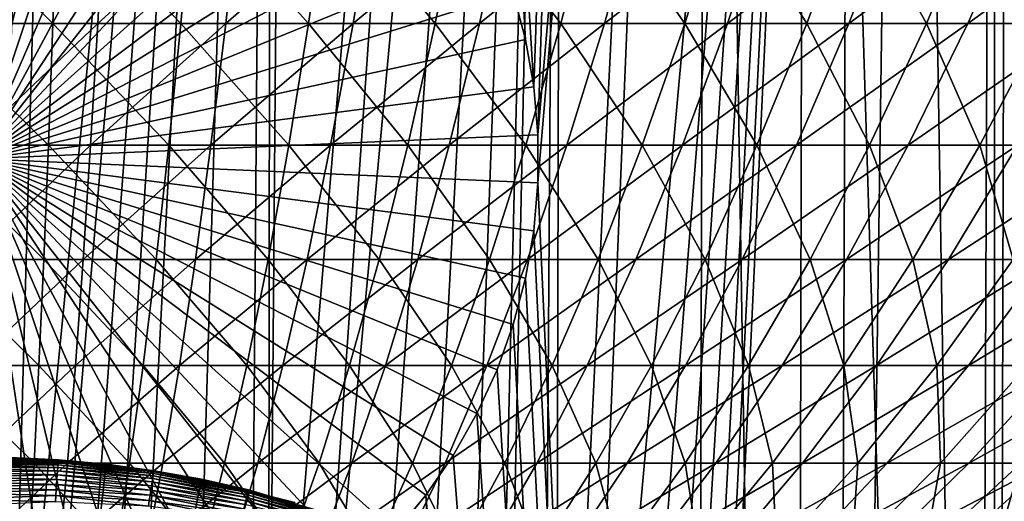
# Model space of a CAD drawing. Extents: x -30 to 139, y -198 to 0.
# Drawn here: x 100 to 105, y -41 to -39 of the extents above; entities that cross this region are included whole.
import ezdxf

# ---------------------------------------------------------------- set-up
doc = ezdxf.new("R2010")
doc.units = 0
doc.header["$MEASUREMENT"] = 0
for name, color, linetype in [('L1', 7, 'Continuous'), ('L2', 7, 'Continuous'), ('L3', 7, 'Continuous')]:
    doc.layers.add(name, color=color, linetype=linetype)

msp = doc.modelspace()

# ---------------------------------------------------------------- linework, layer by layer
at = {"layer": 'L1', "color": 7}
for points in [[(100.1675, -41.0079, 30.1), (100.4255, -41.01681, 30.05871), (99.90953, -41.00239, 30.05871)], [(100.4255, -41.01681, 30.05871), (99.90961, -41.0075, 30.0177), (99.90953, -41.00239, 30.05871)], [(100.4255, -41.01681, 30.05871), (100.4251, -41.02191, 30.0177), (99.90961, -41.0075, 30.0177)], [(100.4251, -41.02191, 30.0177), (99.90974, -41.01598, 29.97726), (99.90961, -41.0075, 30.0177)], [(100.4251, -41.02191, 30.0177), (100.4245, -41.03037, 29.97726), (99.90974, -41.01598, 29.97726)], [(100.4245, -41.03037, 29.97726), (99.90992, -41.02777, 29.93765), (99.90974, -41.01598, 29.97726)], [(100, -47, 88.6), (100.6827, -41.03896, 88.6), (100.1677, -41.00234, 88.6)], [(100.4256, -41.01511, 30.1), (100.1675, -41.0079, 30.1), (100.1677, -41.00234, 88.6)], [(100.1675, -41.0079, 30.1), (100.4256, -41.01511, 30.1), (100.4255, -41.01681, 30.05871)], [(100.6827, -41.03896, 88.6), (100.4256, -41.01511, 30.1), (100.1677, -41.00234, 88.6)], [(100.9374, -41.08059, 30.0177), (100.4245, -41.03037, 29.97726), (100.4251, -41.02191, 30.0177)], [(100.9382, -41.07554, 30.05871), (100.4251, -41.02191, 30.0177), (100.4255, -41.01681, 30.05871)], [(100.9382, -41.07554, 30.05871), (100.9374, -41.08059, 30.0177), (100.4251, -41.02191, 30.0177)], [(100.4255, -41.01681, 30.05871), (100.4256, -41.01511, 30.1), (100.682, -41.04448, 30.1)], [(100.4255, -41.01681, 30.05871), (100.682, -41.04448, 30.1), (100.9382, -41.07554, 30.05871)], [(100.6827, -41.03896, 88.6), (100.682, -41.04448, 30.1), (100.4256, -41.01511, 30.1)], [(100.4245, -41.03037, 29.97726), (100.4236, -41.04213, 29.93765), (99.90992, -41.02777, 29.93765)], [(100.4236, -41.04213, 29.93765), (99.91014, -41.04279, 29.89915), (99.90992, -41.02777, 29.93765)], [(100.4236, -41.04213, 29.93765), (100.4226, -41.05712, 29.89915), (99.91014, -41.04279, 29.89915)], [(100.4226, -41.05712, 29.89915), (99.91042, -41.06094, 29.86203), (99.91014, -41.04279, 29.89915)], [(100.4226, -41.05712, 29.89915), (100.4213, -41.07522, 29.86203), (99.91042, -41.06094, 29.86203)], [(100.4213, -41.07522, 29.86203), (99.91074, -41.08209, 29.82653), (99.91042, -41.06094, 29.86203)], [(100.4213, -41.07522, 29.86203), (100.4198, -41.09632, 29.82653), (99.91074, -41.08209, 29.82653)], [(100, -47, 88.6), (101.1926, -41.11971, 88.6), (100.6827, -41.03896, 88.6)], [(100.9291, -41.13337, 29.86203), (100.4198, -41.09632, 29.82653), (100.4213, -41.07522, 29.86203)], [(100.9319, -41.11544, 29.89915), (100.4213, -41.07522, 29.86203), (100.4226, -41.05712, 29.89915)], [(100.9319, -41.11544, 29.89915), (100.9291, -41.13337, 29.86203), (100.4213, -41.07522, 29.86203)], [(100.9342, -41.10061, 29.93765), (100.4226, -41.05712, 29.89915), (100.4236, -41.04213, 29.93765)], [(100.9342, -41.10061, 29.93765), (100.9319, -41.11544, 29.89915), (100.4226, -41.05712, 29.89915)], [(100.9361, -41.08896, 29.97726), (100.4236, -41.04213, 29.93765), (100.4245, -41.03037, 29.97726)], [(100.9361, -41.08896, 29.97726), (100.9342, -41.10061, 29.93765), (100.4236, -41.04213, 29.93765)], [(100.9374, -41.08059, 30.0177), (100.9361, -41.08896, 29.97726), (100.4245, -41.03037, 29.97726)], [(100.9385, -41.07385, 30.1), (100.682, -41.04448, 30.1), (100.6827, -41.03896, 88.6)], [(100.9382, -41.07554, 30.05871), (100.682, -41.04448, 30.1), (100.9385, -41.07385, 30.1)], [(101.1926, -41.11971, 88.6), (100.9385, -41.07385, 30.1), (100.6827, -41.03896, 88.6)], [(101.444, -41.17812, 30.05871), (100.9374, -41.08059, 30.0177), (100.9382, -41.07554, 30.05871)], [(100.9382, -41.07554, 30.05871), (100.9385, -41.07385, 30.1), (101.1915, -41.12516, 30.1)], [(101.1915, -41.12516, 30.1), (101.444, -41.17812, 30.05871), (100.9382, -41.07554, 30.05871)], [(101.1926, -41.11971, 88.6), (101.1915, -41.12516, 30.1), (100.9385, -41.07385, 30.1)], [(100.4198, -41.09632, 29.82653), (99.91109, -41.1061, 29.79289), (99.91074, -41.08209, 29.82653)], [(100.4198, -41.09632, 29.82653), (100.4181, -41.12028, 29.79289), (99.91109, -41.1061, 29.79289)], [(100.4181, -41.12028, 29.79289), (99.9115, -41.1328, 29.76136), (99.91109, -41.1061, 29.79289)], [(100.4181, -41.12028, 29.79289), (100.4162, -41.14692, 29.76136), (99.9115, -41.1328, 29.76136)], [(101.6937, -41.244, 88.6), (101.1926, -41.11971, 88.6), (100, -47, 88.6)], [(100.922, -41.17798, 29.79289), (100.4162, -41.14692, 29.76136), (100.4181, -41.12028, 29.79289)], [(100.9258, -41.15427, 29.82653), (100.4181, -41.12028, 29.79289), (100.4198, -41.09632, 29.82653)], [(100.9258, -41.15427, 29.82653), (100.922, -41.17798, 29.79289), (100.4181, -41.12028, 29.79289)], [(100.9291, -41.13337, 29.86203), (100.9258, -41.15427, 29.82653), (100.4198, -41.09632, 29.82653)], [(101.4343, -41.21734, 29.89915), (100.9291, -41.13337, 29.86203), (100.9319, -41.11544, 29.89915)], [(101.4379, -41.20276, 29.93765), (100.9319, -41.11544, 29.89915), (100.9342, -41.10061, 29.93765)], [(101.4379, -41.20276, 29.93765), (101.4343, -41.21734, 29.89915), (100.9319, -41.11544, 29.89915)], [(101.4408, -41.19131, 29.97726), (100.9342, -41.10061, 29.93765), (100.9361, -41.08896, 29.97726)], [(101.4408, -41.19131, 29.97726), (101.4379, -41.20276, 29.93765), (100.9342, -41.10061, 29.93765)], [(101.4428, -41.18308, 30.0177), (100.9361, -41.08896, 29.97726), (100.9374, -41.08059, 30.0177)], [(101.4428, -41.18308, 30.0177), (101.4408, -41.19131, 29.97726), (100.9361, -41.08896, 29.97726)], [(101.444, -41.17812, 30.05871), (101.4428, -41.18308, 30.0177), (100.9374, -41.08059, 30.0177)], [(101.4445, -41.17646, 30.1), (101.1915, -41.12516, 30.1), (101.1926, -41.11971, 88.6)], [(101.1915, -41.12516, 30.1), (101.4445, -41.17646, 30.1), (101.444, -41.17812, 30.05871)], [(101.6937, -41.244, 88.6), (101.6921, -41.24933, 30.1), (101.1926, -41.11971, 88.6)], [(101.1926, -41.11971, 88.6), (101.6921, -41.24933, 30.1), (101.4445, -41.17646, 30.1)], [(100.4162, -41.14692, 29.76136), (99.91194, -41.16203, 29.73214), (99.9115, -41.1328, 29.76136)], [(100.4162, -41.14692, 29.76136), (100.4141, -41.17607, 29.73214), (99.91194, -41.16203, 29.73214)], [(100.4141, -41.17607, 29.73214), (99.91241, -41.19356, 29.70543), (99.91194, -41.16203, 29.73214)], [(100.4141, -41.17607, 29.73214), (100.4119, -41.20752, 29.70543), (99.91241, -41.19356, 29.70543)], [(100.9132, -41.23322, 29.73214), (100.4119, -41.20752, 29.70543), (100.4141, -41.17607, 29.73214)], [(100.9178, -41.20436, 29.76136), (100.4141, -41.17607, 29.73214), (100.4162, -41.14692, 29.76136)], [(100.9178, -41.20436, 29.76136), (100.9132, -41.23322, 29.73214), (100.4141, -41.17607, 29.73214)], [(100.922, -41.17798, 29.79289), (100.9178, -41.20436, 29.76136), (100.4162, -41.14692, 29.76136)], [(101.4191, -41.27879, 29.79289), (100.9178, -41.20436, 29.76136), (100.922, -41.17798, 29.79289)], [(101.4249, -41.25549, 29.82653), (100.922, -41.17798, 29.79289), (100.9258, -41.15427, 29.82653)], [(101.4249, -41.25549, 29.82653), (101.4191, -41.27879, 29.79289), (100.922, -41.17798, 29.79289)], [(101.4299, -41.23496, 29.86203), (100.9258, -41.15427, 29.82653), (100.9291, -41.13337, 29.86203)], [(101.4299, -41.23496, 29.86203), (101.4249, -41.25549, 29.82653), (100.9258, -41.15427, 29.82653)], [(101.4343, -41.21734, 29.89915), (101.4299, -41.23496, 29.86203), (100.9291, -41.13337, 29.86203)], [(101.9392, -41.32381, 30.05871), (101.4428, -41.18308, 30.0177), (101.444, -41.17812, 30.05871)], [(101.444, -41.17812, 30.05871), (101.4445, -41.17646, 30.1), (101.6921, -41.24933, 30.1)], [(101.444, -41.17812, 30.05871), (101.6921, -41.24933, 30.1), (101.9392, -41.32381, 30.05871)], [(100.4119, -41.20752, 29.70543), (99.91293, -41.22718, 29.68142), (99.91241, -41.19356, 29.70543)], [(100.4119, -41.20752, 29.70543), (100.4095, -41.24107, 29.68142), (99.91293, -41.22718, 29.68142)], [(100.4095, -41.24107, 29.68142), (99.91346, -41.26268, 29.66026), (99.91293, -41.22718, 29.68142)], [(100.9083, -41.26437, 29.70543), (100.4095, -41.24107, 29.68142), (100.4119, -41.20752, 29.70543)], [(100.9132, -41.23322, 29.73214), (100.9083, -41.26437, 29.70543), (100.4119, -41.20752, 29.70543)], [(101.4056, -41.33308, 29.73214), (100.9083, -41.26437, 29.70543), (100.9132, -41.23322, 29.73214)], [(101.4126, -41.30471, 29.76136), (100.9132, -41.23322, 29.73214), (100.9178, -41.20436, 29.76136)], [(101.4126, -41.30471, 29.76136), (101.4056, -41.33308, 29.73214), (100.9132, -41.23322, 29.73214)], [(101.4191, -41.27879, 29.79289), (101.4126, -41.30471, 29.76136), (100.9178, -41.20436, 29.76136)], [(101.9202, -41.37922, 29.86203), (101.4249, -41.25549, 29.82653), (101.4299, -41.23496, 29.86203)], [(101.9261, -41.36205, 29.89915), (101.4299, -41.23496, 29.86203), (101.4343, -41.21734, 29.89915)], [(101.9261, -41.36205, 29.89915), (101.9202, -41.37922, 29.86203), (101.4299, -41.23496, 29.86203)], [(101.931, -41.34783, 29.93765), (101.4343, -41.21734, 29.89915), (101.4379, -41.20276, 29.93765)], [(101.931, -41.34783, 29.93765), (101.9261, -41.36205, 29.89915), (101.4343, -41.21734, 29.89915)], [(101.9348, -41.33667, 29.97726), (101.4379, -41.20276, 29.93765), (101.4408, -41.19131, 29.97726)], [(101.9348, -41.33667, 29.97726), (101.931, -41.34783, 29.93765), (101.4379, -41.20276, 29.93765)], [(101.9375, -41.32865, 30.0177), (101.4408, -41.19131, 29.97726), (101.4428, -41.18308, 30.0177)], [(101.9375, -41.32865, 30.0177), (101.9348, -41.33667, 29.97726), (101.4408, -41.19131, 29.97726)], [(101.9392, -41.32381, 30.05871), (101.9375, -41.32865, 30.0177), (101.4428, -41.18308, 30.0177)]]:
    msp.add_3dface(points, dxfattribs=at)
at = {"layer": 'L2', "color": 7}
for points in [[(99.69074, -37.98062, 14.01691), (99.70759, -38.67396, 13.25314), (100.3959, -38.67396, 13.25046)], [(99.69074, -37.98062, 14.01691), (100.3959, -38.67396, 13.25046), (100.4187, -37.98062, 14.01407)], [(100.673, -37.98062, -14.00415), (99.94825, -38.67396, -13.25627), (99.94527, -37.98062, -14.02021)], [(100.673, -37.98062, -14.00415), (100.6364, -38.67396, -13.24109), (99.94825, -38.67396, -13.25627)], [(100.4187, -37.98062, 14.01407), (100.3959, -38.67396, 13.25046), (101.0831, -38.67396, 13.21205)], [(100.4187, -37.98062, 14.01407), (101.0831, -38.67396, 13.21205), (101.1455, -37.98062, 13.97344)], [(101.399, -37.98062, -13.95034), (101.3228, -38.67396, -13.19021), (100.6364, -38.67396, -13.24109)], [(101.399, -37.98062, -13.95034), (100.6364, -38.67396, -13.24109), (100.673, -37.98062, -14.00415)], [(101.1455, -37.98062, 13.97344), (101.0831, -38.67396, 13.21205), (101.7674, -38.67396, 13.13803)], [(101.1455, -37.98062, 13.97344), (101.7674, -38.67396, 13.13803), (101.8692, -37.98062, 13.89515)], [(102.1212, -37.98062, -13.85893), (102.0056, -38.67396, -13.10377), (101.3228, -38.67396, -13.19021)], [(102.1212, -37.98062, -13.85893), (101.3228, -38.67396, -13.19021), (101.399, -37.98062, -13.95034)], [(101.8692, -37.98062, 13.89515), (101.7674, -38.67396, 13.13803), (102.4469, -38.67396, 13.02858)], [(101.8692, -37.98062, 13.89515), (102.4469, -38.67396, 13.02858), (102.5879, -37.98062, 13.7794)], [(102.8377, -37.98062, -13.73015), (102.683, -38.67396, -12.98201), (102.0056, -38.67396, -13.10377)], [(102.8377, -37.98062, -13.73015), (102.0056, -38.67396, -13.10377), (102.1212, -37.98062, -13.85893)], [(102.5879, -37.98062, 13.7794), (102.4469, -38.67396, 13.02858), (103.1199, -38.67396, 12.88402)], [(102.5879, -37.98062, 13.7794), (103.1199, -38.67396, 12.88402), (103.2996, -37.98062, 13.62651)], [(103.5465, -37.98062, -13.56436), (103.3532, -38.67396, -12.82525), (102.683, -38.67396, -12.98201)], [(103.5465, -37.98062, -13.56436), (102.683, -38.67396, -12.98201), (102.8377, -37.98062, -13.73015)], [(103.2996, -37.98062, 13.62651), (103.1199, -38.67396, 12.88402), (103.7844, -38.67396, 12.70472)], [(103.2996, -37.98062, 13.62651), (103.7844, -38.67396, 12.70472), (104.0025, -37.98062, 13.43687)], [(104.2458, -37.98062, -13.362), (104.0144, -38.67396, -12.63392), (103.3532, -38.67396, -12.82525)], [(104.2458, -37.98062, -13.362), (103.3532, -38.67396, -12.82525), (103.5465, -37.98062, -13.56436)], [(104.0025, -37.98062, 13.43687), (103.7844, -38.67396, 12.70472), (104.4387, -38.67396, 12.49117)], [(104.0025, -37.98062, 13.43687), (104.4387, -38.67396, 12.49117), (104.6945, -37.98062, 13.21102)], [(104.9336, -37.98062, -13.12361), (104.6647, -38.67396, -12.40853), (104.0144, -38.67396, -12.63392)], [(104.9336, -37.98062, -13.12361), (104.0144, -38.67396, -12.63392), (104.2458, -37.98062, -13.362)], [(104.6945, -37.98062, 13.21102), (104.4387, -38.67396, 12.49117), (105.0811, -38.67396, 12.24395)], [(105.6081, -37.98062, -12.84985), (105.3025, -38.67396, -12.14968), (104.6647, -38.67396, -12.40853)], [(105.6081, -37.98062, -12.84985), (104.6647, -38.67396, -12.40853), (104.9336, -37.98062, -13.12361)], [(104.6945, -37.98062, 13.21102), (105.0811, -38.67396, 12.24395), (105.3739, -37.98062, 12.94955)], [(105.3739, -37.98062, 12.94955), (105.0811, -38.67396, 12.24395), (105.7097, -38.67396, 11.96372)], [(106.2675, -37.98062, -12.54145), (105.926, -38.67396, -11.85809), (105.3025, -38.67396, -12.14968)], [(106.2675, -37.98062, -12.54145), (105.3025, -38.67396, -12.14968), (105.6081, -37.98062, -12.84985)], [(105.3739, -37.98062, 12.94955), (105.7097, -38.67396, 11.96372), (106.0388, -37.98062, 12.65317)], [(99.70759, -38.67396, 13.25314), (99.72519, -39.32759, 12.45515), (100.372, -39.32759, 12.45263)], [(99.70759, -38.67396, 13.25314), (100.372, -39.32759, 12.45263), (100.3959, -38.67396, 13.25046)], [(100.6364, -38.67396, -13.24109), (99.95136, -39.32759, -12.45809), (99.94825, -38.67396, -13.25627)], [(100.6364, -38.67396, -13.24109), (100.5981, -39.32759, -12.44382), (99.95136, -39.32759, -12.45809)], [(100.3959, -38.67396, 13.25046), (100.372, -39.32759, 12.45263), (101.0179, -39.32759, 12.41653)], [(100.3959, -38.67396, 13.25046), (101.0179, -39.32759, 12.41653), (101.0831, -38.67396, 13.21205)], [(101.3228, -38.67396, -13.19021), (101.2431, -39.32759, -12.39601), (100.5981, -39.32759, -12.44382)], [(101.3228, -38.67396, -13.19021), (100.5981, -39.32759, -12.44382), (100.6364, -38.67396, -13.24109)], [(101.0831, -38.67396, 13.21205), (101.0179, -39.32759, 12.41653), (101.661, -39.32759, 12.34697)], [(101.0831, -38.67396, 13.21205), (101.661, -39.32759, 12.34697), (101.7674, -38.67396, 13.13803)], [(102.0056, -38.67396, -13.10377), (101.8849, -39.32759, -12.31478), (101.2431, -39.32759, -12.39601)], [(102.0056, -38.67396, -13.10377), (101.2431, -39.32759, -12.39601), (101.3228, -38.67396, -13.19021)], [(101.7674, -38.67396, 13.13803), (101.661, -39.32759, 12.34697), (102.2996, -39.32759, 12.24411)], [(101.7674, -38.67396, 13.13803), (102.2996, -39.32759, 12.24411), (102.4469, -38.67396, 13.02858)], [(102.683, -38.67396, -12.98201), (102.5215, -39.32759, -12.20035), (101.8849, -39.32759, -12.31478)], [(102.683, -38.67396, -12.98201), (101.8849, -39.32759, -12.31478), (102.0056, -38.67396, -13.10377)], [(102.4469, -38.67396, 13.02858), (102.2996, -39.32759, 12.24411), (102.932, -39.32759, 12.10825)], [(102.4469, -38.67396, 13.02858), (102.932, -39.32759, 12.10825), (103.1199, -38.67396, 12.88402)], [(103.3532, -38.67396, -12.82525), (103.1513, -39.32759, -12.05303), (102.5215, -39.32759, -12.20035)], [(103.3532, -38.67396, -12.82525), (102.5215, -39.32759, -12.20035), (102.683, -38.67396, -12.98201)], [(103.1199, -38.67396, 12.88402), (102.932, -39.32759, 12.10825), (103.5565, -39.32759, 11.93975)], [(103.1199, -38.67396, 12.88402), (103.5565, -39.32759, 11.93975), (103.7844, -38.67396, 12.70472)], [(104.0144, -38.67396, -12.63392), (103.7727, -39.32759, -11.87321), (103.1513, -39.32759, -12.05303)], [(104.0144, -38.67396, -12.63392), (103.1513, -39.32759, -12.05303), (103.3532, -38.67396, -12.82525)], [(103.7844, -38.67396, 12.70472), (103.5565, -39.32759, 11.93975), (104.1714, -39.32759, 11.73906)], [(104.6647, -38.67396, -12.40853), (104.3839, -39.32759, -11.66139), (103.7727, -39.32759, -11.87321)], [(104.6647, -38.67396, -12.40853), (103.7727, -39.32759, -11.87321), (104.0144, -38.67396, -12.63392)], [(103.7844, -38.67396, 12.70472), (104.1714, -39.32759, 11.73906), (104.4387, -38.67396, 12.49117)], [(104.4387, -38.67396, 12.49117), (104.1714, -39.32759, 11.73906), (104.7751, -39.32759, 11.50672)], [(105.3025, -38.67396, -12.14968), (104.9832, -39.32759, -11.41813), (104.3839, -39.32759, -11.66139)], [(105.3025, -38.67396, -12.14968), (104.3839, -39.32759, -11.66139), (104.6647, -38.67396, -12.40853)], [(104.4387, -38.67396, 12.49117), (104.7751, -39.32759, 11.50672), (105.0811, -38.67396, 12.24395)], [(105.0811, -38.67396, 12.24395), (104.7751, -39.32759, 11.50672), (105.3659, -39.32759, 11.24336)], [(105.926, -38.67396, -11.85809), (105.5692, -39.32759, -11.14409), (104.9832, -39.32759, -11.41813)], [(105.926, -38.67396, -11.85809), (104.9832, -39.32759, -11.41813), (105.3025, -38.67396, -12.14968)], [(105.0811, -38.67396, 12.24395), (105.3659, -39.32759, 11.24336), (105.7097, -38.67396, 11.96372)], [(105.7097, -38.67396, 11.96372), (105.3659, -39.32759, 11.24336), (105.9423, -39.32759, 10.9497)], [(99.72519, -39.32759, 12.45515), (99.74352, -39.93982, 11.62499), (100.3472, -39.93982, 11.62264)], [(99.72519, -39.32759, 12.45515), (100.3472, -39.93982, 11.62264), (100.372, -39.32759, 12.45263)], [(100.5981, -39.32759, -12.44382), (99.95461, -39.93982, -11.62773), (99.95136, -39.32759, -12.45809)], [(100.5981, -39.32759, -12.44382), (100.5582, -39.93982, -11.61442), (99.95461, -39.93982, -11.62773)], [(100.372, -39.32759, 12.45263), (100.3472, -39.93982, 11.62264), (100.95, -39.93982, 11.58895)], [(100.372, -39.32759, 12.45263), (100.95, -39.93982, 11.58895), (101.0179, -39.32759, 12.41653)], [(101.2431, -39.32759, -12.39601), (101.1603, -39.93982, -11.56979), (100.5582, -39.93982, -11.61442)], [(101.2431, -39.32759, -12.39601), (100.5582, -39.93982, -11.61442), (100.5981, -39.32759, -12.44382)], [(101.0179, -39.32759, 12.41653), (100.95, -39.93982, 11.58895), (101.5503, -39.93982, 11.52402)], [(101.0179, -39.32759, 12.41653), (101.5503, -39.93982, 11.52402), (101.661, -39.32759, 12.34697)], [(101.8849, -39.32759, -12.31478), (101.7592, -39.93982, -11.49397), (101.1603, -39.93982, -11.56979)], [(101.8849, -39.32759, -12.31478), (101.1603, -39.93982, -11.56979), (101.2431, -39.32759, -12.39601)], [(101.661, -39.32759, 12.34697), (101.5503, -39.93982, 11.52402), (102.1463, -39.93982, 11.42802)], [(101.661, -39.32759, 12.34697), (102.1463, -39.93982, 11.42802), (102.2996, -39.32759, 12.24411)], [(102.5215, -39.32759, -12.20035), (102.3534, -39.93982, -11.38717), (101.7592, -39.93982, -11.49397)], [(102.5215, -39.32759, -12.20035), (101.7592, -39.93982, -11.49397), (101.8849, -39.32759, -12.31478)], [(102.2996, -39.32759, 12.24411), (102.1463, -39.93982, 11.42802), (102.7366, -39.93982, 11.30121)], [(102.2996, -39.32759, 12.24411), (102.7366, -39.93982, 11.30121), (102.932, -39.32759, 12.10825)], [(103.1513, -39.32759, -12.05303), (102.9413, -39.93982, -11.24967), (102.3534, -39.93982, -11.38717)], [(103.1513, -39.32759, -12.05303), (102.3534, -39.93982, -11.38717), (102.5215, -39.32759, -12.20035)], [(102.932, -39.32759, 12.10825), (102.7366, -39.93982, 11.30121), (103.3195, -39.93982, 11.14394)], [(102.932, -39.32759, 12.10825), (103.3195, -39.93982, 11.14394), (103.5565, -39.32759, 11.93975)], [(103.7727, -39.32759, -11.87321), (103.5212, -39.93982, -11.08184), (102.9413, -39.93982, -11.24967)], [(103.7727, -39.32759, -11.87321), (102.9413, -39.93982, -11.24967), (103.1513, -39.32759, -12.05303)], [(103.5565, -39.32759, 11.93975), (103.3195, -39.93982, 11.14394), (103.8934, -39.93982, 10.95663)], [(104.3839, -39.32759, -11.66139), (104.0917, -39.93982, -10.88414), (103.5212, -39.93982, -11.08184)], [(104.3839, -39.32759, -11.66139), (103.5212, -39.93982, -11.08184), (103.7727, -39.32759, -11.87321)], [(103.5565, -39.32759, 11.93975), (103.8934, -39.93982, 10.95663), (104.1714, -39.32759, 11.73906)], [(104.1714, -39.32759, 11.73906), (103.8934, -39.93982, 10.95663), (104.4568, -39.93982, 10.73978)], [(104.9832, -39.32759, -11.41813), (104.6511, -39.93982, -10.65709), (104.0917, -39.93982, -10.88414)], [(104.9832, -39.32759, -11.41813), (104.0917, -39.93982, -10.88414), (104.3839, -39.32759, -11.66139)], [(104.1714, -39.32759, 11.73906), (104.4568, -39.93982, 10.73978), (104.7751, -39.32759, 11.50672)], [(104.7751, -39.32759, 11.50672), (104.4568, -39.93982, 10.73978), (105.0083, -39.93982, 10.49397)], [(105.5692, -39.32759, -11.14409), (105.198, -39.93982, -10.40132), (104.6511, -39.93982, -10.65709)], [(105.5692, -39.32759, -11.14409), (104.6511, -39.93982, -10.65709), (104.9832, -39.32759, -11.41813)], [(104.7751, -39.32759, 11.50672), (105.0083, -39.93982, 10.49397), (105.3659, -39.32759, 11.24336)], [(105.3659, -39.32759, 11.24336), (105.0083, -39.93982, 10.49397), (105.5462, -39.93982, 10.21988)], [(106.1401, -39.32759, -10.84001), (105.7308, -39.93982, -10.1175), (105.198, -39.93982, -10.40132)], [(106.1401, -39.32759, -10.84001), (105.198, -39.93982, -10.40132), (105.5692, -39.32759, -11.14409)], [(105.3659, -39.32759, 11.24336), (105.5462, -39.93982, 10.21988), (105.9423, -39.32759, 10.9497)], [(99.74352, -39.93982, 11.62499), (99.76249, -40.50908, 10.76481), (100.3215, -40.50908, 10.76263)], [(99.74352, -39.93982, 11.62499), (100.3215, -40.50908, 10.76263), (100.3472, -39.93982, 11.62264)], [(100.5582, -39.93982, -11.61442), (99.95797, -40.50908, -10.76735), (99.95461, -39.93982, -11.62773)], [(100.5582, -39.93982, -11.61442), (100.5169, -40.50908, -10.75502), (99.95797, -40.50908, -10.76735)], [(100.3472, -39.93982, 11.62264), (100.3215, -40.50908, 10.76263), (100.8797, -40.50908, 10.73143)], [(100.3472, -39.93982, 11.62264), (100.8797, -40.50908, 10.73143), (100.95, -39.93982, 11.58895)], [(101.1603, -39.93982, -11.56979), (101.0744, -40.50908, -10.71369), (100.5169, -40.50908, -10.75502)], [(101.1603, -39.93982, -11.56979), (100.5169, -40.50908, -10.75502), (100.5582, -39.93982, -11.61442)], [(100.95, -39.93982, 11.58895), (100.8797, -40.50908, 10.73143), (101.4355, -40.50908, 10.6713)], [(100.95, -39.93982, 11.58895), (101.4355, -40.50908, 10.6713), (101.5503, -39.93982, 11.52402)], [(101.7592, -39.93982, -11.49397), (101.629, -40.50908, -10.64348), (101.0744, -40.50908, -10.71369)], [(101.7592, -39.93982, -11.49397), (101.0744, -40.50908, -10.71369), (101.1603, -39.93982, -11.56979)], [(101.5503, -39.93982, 11.52402), (101.4355, -40.50908, 10.6713), (101.9875, -40.50908, 10.58241)], [(101.5503, -39.93982, 11.52402), (101.9875, -40.50908, 10.58241), (102.1463, -39.93982, 11.42802)], [(102.3534, -39.93982, -11.38717), (102.1793, -40.50908, -10.54458), (101.629, -40.50908, -10.64348)], [(102.3534, -39.93982, -11.38717), (101.629, -40.50908, -10.64348), (101.7592, -39.93982, -11.49397)], [(102.1463, -39.93982, 11.42802), (101.9875, -40.50908, 10.58241), (102.5341, -40.50908, 10.46499)], [(102.1463, -39.93982, 11.42802), (102.5341, -40.50908, 10.46499), (102.7366, -39.93982, 11.30121)], [(102.9413, -39.93982, -11.24967), (102.7237, -40.50908, -10.41726), (102.1793, -40.50908, -10.54458)], [(102.9413, -39.93982, -11.24967), (102.1793, -40.50908, -10.54458), (102.3534, -39.93982, -11.38717)], [(102.7366, -39.93982, 11.30121), (102.5341, -40.50908, 10.46499), (103.0738, -40.50908, 10.31935)], [(103.5212, -39.93982, -11.08184), (103.2607, -40.50908, -10.26185), (102.7237, -40.50908, -10.41726)], [(103.5212, -39.93982, -11.08184), (102.7237, -40.50908, -10.41726), (102.9413, -39.93982, -11.24967)], [(102.7366, -39.93982, 11.30121), (103.0738, -40.50908, 10.31935), (103.3195, -39.93982, 11.14394)], [(103.3195, -39.93982, 11.14394), (103.0738, -40.50908, 10.31935), (103.6053, -40.50908, 10.1459)], [(104.0917, -39.93982, -10.88414), (103.7889, -40.50908, -10.07877), (103.2607, -40.50908, -10.26185)], [(104.0917, -39.93982, -10.88414), (103.2607, -40.50908, -10.26185), (103.5212, -39.93982, -11.08184)], [(103.3195, -39.93982, 11.14394), (103.6053, -40.50908, 10.1459), (103.8934, -39.93982, 10.95663)], [(103.8934, -39.93982, 10.95663), (103.6053, -40.50908, 10.1459), (104.1271, -40.50908, 9.94509)], [(104.6511, -39.93982, -10.65709), (104.3069, -40.50908, -9.86853), (103.7889, -40.50908, -10.07877)], [(104.6511, -39.93982, -10.65709), (103.7889, -40.50908, -10.07877), (104.0917, -39.93982, -10.88414)], [(103.8934, -39.93982, 10.95663), (104.1271, -40.50908, 9.94509), (104.4568, -39.93982, 10.73978)], [(104.4568, -39.93982, 10.73978), (104.1271, -40.50908, 9.94509), (104.6377, -40.50908, 9.71748)], [(105.198, -39.93982, -10.40132), (104.8133, -40.50908, -9.63168), (104.3069, -40.50908, -9.86853)], [(105.198, -39.93982, -10.40132), (104.3069, -40.50908, -9.86853), (104.6511, -39.93982, -10.65709)], [(104.4568, -39.93982, 10.73978), (104.6377, -40.50908, 9.71748), (105.0083, -39.93982, 10.49397)], [(105.0083, -39.93982, 10.49397), (104.6377, -40.50908, 9.71748), (105.1358, -40.50908, 9.46367)], [(105.7308, -39.93982, -10.1175), (105.3068, -40.50908, -9.36886), (104.8133, -40.50908, -9.63168)], [(105.7308, -39.93982, -10.1175), (104.8133, -40.50908, -9.63168), (105.198, -39.93982, -10.40132)], [(105.0083, -39.93982, 10.49397), (105.1358, -40.50908, 9.46367), (105.5462, -39.93982, 10.21988)], [(105.5462, -39.93982, 10.21988), (105.1358, -40.50908, 9.46367), (105.6201, -40.50908, 9.18434)], [(106.2482, -39.93982, -9.80641), (105.7859, -40.50908, -9.0808), (105.3068, -40.50908, -9.36886)], [(106.2482, -39.93982, -9.80641), (105.3068, -40.50908, -9.36886), (105.7308, -39.93982, -10.1175)], [(99.76249, -40.50908, 10.76481), (99.78209, -41.03389, 9.87682), (100.295, -41.03389, 9.87482)], [(99.76249, -40.50908, 10.76481), (100.295, -41.03389, 9.87482), (100.3215, -40.50908, 10.76263)], [(100.5169, -40.50908, -10.75502), (99.96143, -41.03389, -9.87915), (99.95797, -40.50908, -10.76735)], [(100.5169, -40.50908, -10.75502), (100.4743, -41.03389, -9.86784), (99.96143, -41.03389, -9.87915)], [(100.3215, -40.50908, 10.76263), (100.295, -41.03389, 9.87482), (100.8072, -41.03389, 9.8462)], [(100.3215, -40.50908, 10.76263), (100.8072, -41.03389, 9.8462), (100.8797, -40.50908, 10.73143)], [(101.0744, -40.50908, -10.71369), (100.9858, -41.03389, -9.82992), (100.4743, -41.03389, -9.86784)], [(101.0744, -40.50908, -10.71369), (100.4743, -41.03389, -9.86784), (100.5169, -40.50908, -10.75502)], [(100.8797, -40.50908, 10.73143), (100.8072, -41.03389, 9.8462), (101.3171, -41.03389, 9.79103)], [(100.8797, -40.50908, 10.73143), (101.3171, -41.03389, 9.79103), (101.4355, -40.50908, 10.6713)], [(101.629, -40.50908, -10.64348), (101.4947, -41.03389, -9.7655), (100.9858, -41.03389, -9.82992)], [(101.629, -40.50908, -10.64348), (100.9858, -41.03389, -9.82992), (101.0744, -40.50908, -10.71369)], [(101.4355, -40.50908, 10.6713), (101.3171, -41.03389, 9.79103), (101.8236, -41.03389, 9.70947)], [(101.4355, -40.50908, 10.6713), (101.8236, -41.03389, 9.70947), (101.9875, -40.50908, 10.58241)], [(102.1793, -40.50908, -10.54458), (101.9995, -41.03389, -9.67476), (101.4947, -41.03389, -9.7655)], [(102.1793, -40.50908, -10.54458), (101.4947, -41.03389, -9.7655), (101.629, -40.50908, -10.64348)], [(101.9875, -40.50908, 10.58241), (101.8236, -41.03389, 9.70947), (102.3251, -41.03389, 9.60173)], [(101.9875, -40.50908, 10.58241), (102.3251, -41.03389, 9.60173), (102.5341, -40.50908, 10.46499)], [(102.7237, -40.50908, -10.41726), (102.499, -41.03389, -9.55794), (101.9995, -41.03389, -9.67476)], [(102.7237, -40.50908, -10.41726), (101.9995, -41.03389, -9.67476), (102.1793, -40.50908, -10.54458)], [(102.5341, -40.50908, 10.46499), (102.3251, -41.03389, 9.60173), (102.8203, -41.03389, 9.46811)], [(103.2607, -40.50908, -10.26185), (102.9917, -41.03389, -9.41535), (102.499, -41.03389, -9.55794)], [(103.2607, -40.50908, -10.26185), (102.499, -41.03389, -9.55794), (102.7237, -40.50908, -10.41726)], [(102.5341, -40.50908, 10.46499), (102.8203, -41.03389, 9.46811), (103.0738, -40.50908, 10.31935)], [(103.0738, -40.50908, 10.31935), (102.8203, -41.03389, 9.46811), (103.3079, -41.03389, 9.30896)], [(103.7889, -40.50908, -10.07877), (103.4764, -41.03389, -9.24738), (102.9917, -41.03389, -9.41535)], [(103.7889, -40.50908, -10.07877), (102.9917, -41.03389, -9.41535), (103.2607, -40.50908, -10.26185)], [(103.0738, -40.50908, 10.31935), (103.3079, -41.03389, 9.30896), (103.6053, -40.50908, 10.1459)], [(103.6053, -40.50908, 10.1459), (103.3079, -41.03389, 9.30896), (103.7866, -41.03389, 9.12472)], [(104.3069, -40.50908, -9.86853), (103.9517, -41.03389, -9.05447), (103.4764, -41.03389, -9.24738)], [(104.3069, -40.50908, -9.86853), (103.4764, -41.03389, -9.24738), (103.7889, -40.50908, -10.07877)], [(103.6053, -40.50908, 10.1459), (103.7866, -41.03389, 9.12472), (104.1271, -40.50908, 9.94509)], [(104.1271, -40.50908, 9.94509), (103.7866, -41.03389, 9.12472), (104.2551, -41.03389, 8.91588)], [(104.8133, -40.50908, -9.63168), (104.4163, -41.03389, -8.83716), (103.9517, -41.03389, -9.05447)], [(104.8133, -40.50908, -9.63168), (103.9517, -41.03389, -9.05447), (104.3069, -40.50908, -9.86853)], [(104.1271, -40.50908, 9.94509), (104.2551, -41.03389, 8.91588), (104.6377, -40.50908, 9.71748)], [(104.6377, -40.50908, 9.71748), (104.2551, -41.03389, 8.91588), (104.7122, -41.03389, 8.68301)], [(105.3068, -40.50908, -9.36886), (104.869, -41.03389, -8.59603), (104.4163, -41.03389, -8.83716)], [(105.3068, -40.50908, -9.36886), (104.4163, -41.03389, -8.83716), (104.8133, -40.50908, -9.63168)], [(104.6377, -40.50908, 9.71748), (104.7122, -41.03389, 8.68301), (105.1358, -40.50908, 9.46367)], [(105.1358, -40.50908, 9.46367), (104.7122, -41.03389, 8.68301), (105.1565, -41.03389, 8.42672)], [(105.7859, -40.50908, -9.0808), (105.3086, -41.03389, -8.33172), (104.869, -41.03389, -8.59603)], [(105.7859, -40.50908, -9.0808), (104.869, -41.03389, -8.59603), (105.3068, -40.50908, -9.36886)], [(105.1358, -40.50908, 9.46367), (105.1565, -41.03389, 8.42672), (105.6201, -40.50908, 9.18434)], [(105.6201, -40.50908, 9.18434), (105.1565, -41.03389, 8.42672), (105.5869, -41.03389, 8.14772)], [(106.2494, -40.50908, -8.76824), (105.7339, -41.03389, -8.04495), (105.3086, -41.03389, -8.33172)], [(106.2494, -40.50908, -8.76824), (105.3086, -41.03389, -8.33172), (105.7859, -40.50908, -9.0808)], [(99.78209, -41.03389, 9.87682), (99.80224, -41.5129, 8.96332), (100.2677, -41.5129, 8.96151)], [(99.78209, -41.03389, 9.87682), (100.2677, -41.5129, 8.96151), (100.295, -41.03389, 9.87482)], [(100.4743, -41.03389, -9.86784), (99.965, -41.5129, -8.96544), (99.96143, -41.03389, -9.87915)], [(100.4743, -41.03389, -9.86784), (100.4304, -41.5129, -8.95517), (99.965, -41.5129, -8.96544)], [(100.295, -41.03389, 9.87482), (100.2677, -41.5129, 8.96151), (100.7325, -41.5129, 8.93553)], [(100.295, -41.03389, 9.87482), (100.7325, -41.5129, 8.93553), (100.8072, -41.03389, 9.8462)], [(100.9858, -41.03389, -9.82992), (100.8946, -41.5129, -8.92076), (100.4304, -41.5129, -8.95517)], [(100.9858, -41.03389, -9.82992), (100.4304, -41.5129, -8.95517), (100.4743, -41.03389, -9.86784)], [(100.8072, -41.03389, 9.8462), (100.7325, -41.5129, 8.93553), (101.1953, -41.5129, 8.88547)], [(100.8072, -41.03389, 9.8462), (101.1953, -41.5129, 8.88547), (101.3171, -41.03389, 9.79103)], [(101.4947, -41.03389, -9.7655), (101.3564, -41.5129, -8.8623), (100.8946, -41.5129, -8.92076)], [(101.4947, -41.03389, -9.7655), (100.8946, -41.5129, -8.92076), (100.9858, -41.03389, -9.82992)], [(101.3171, -41.03389, 9.79103), (101.1953, -41.5129, 8.88547), (101.6549, -41.5129, 8.81145)], [(101.3171, -41.03389, 9.79103), (101.6549, -41.5129, 8.81145), (101.8236, -41.03389, 9.70947)], [(101.9995, -41.03389, -9.67476), (101.8146, -41.5129, -8.77995), (101.3564, -41.5129, -8.8623)], [(101.9995, -41.03389, -9.67476), (101.3564, -41.5129, -8.8623), (101.4947, -41.03389, -9.7655)], [(101.8236, -41.03389, 9.70947), (101.6549, -41.5129, 8.81145), (102.11, -41.5129, 8.71368)], [(102.499, -41.03389, -9.55794), (102.2679, -41.5129, -8.67393), (101.8146, -41.5129, -8.77995)], [(102.499, -41.03389, -9.55794), (101.8146, -41.5129, -8.77995), (101.9995, -41.03389, -9.67476)], [(101.8236, -41.03389, 9.70947), (102.11, -41.5129, 8.71368), (102.3251, -41.03389, 9.60173)], [(102.3251, -41.03389, 9.60173), (102.11, -41.5129, 8.71368), (102.5594, -41.5129, 8.59241)], [(102.9917, -41.03389, -9.41535), (102.715, -41.5129, -8.54453), (102.2679, -41.5129, -8.67393)], [(102.9917, -41.03389, -9.41535), (102.2679, -41.5129, -8.67393), (102.499, -41.03389, -9.55794)], [(102.3251, -41.03389, 9.60173), (102.5594, -41.5129, 8.59241), (102.8203, -41.03389, 9.46811)], [(102.8203, -41.03389, 9.46811), (102.5594, -41.5129, 8.59241), (103.002, -41.5129, 8.44799)], [(103.4764, -41.03389, -9.24738), (103.1548, -41.5129, -8.39209), (102.715, -41.5129, -8.54453)], [(103.4764, -41.03389, -9.24738), (102.715, -41.5129, -8.54453), (102.9917, -41.03389, -9.41535)], [(102.8203, -41.03389, 9.46811), (103.002, -41.5129, 8.44799), (103.3079, -41.03389, 9.30896)], [(103.3079, -41.03389, 9.30896), (103.002, -41.5129, 8.44799), (103.4364, -41.5129, 8.28079)], [(103.9517, -41.03389, -9.05447), (103.5862, -41.5129, -8.21703), (103.1548, -41.5129, -8.39209)], [(103.9517, -41.03389, -9.05447), (103.1548, -41.5129, -8.39209), (103.4764, -41.03389, -9.24738)], [(103.3079, -41.03389, 9.30896), (103.4364, -41.5129, 8.28079), (103.7866, -41.03389, 9.12472)], [(103.7866, -41.03389, 9.12472), (103.4364, -41.5129, 8.28079), (103.8616, -41.5129, 8.09126)], [(104.4163, -41.03389, -8.83716), (104.0078, -41.5129, -8.01982), (103.5862, -41.5129, -8.21703)], [(104.4163, -41.03389, -8.83716), (103.5862, -41.5129, -8.21703), (103.9517, -41.03389, -9.05447)], [(103.7866, -41.03389, 9.12472), (103.8616, -41.5129, 8.09126), (104.2551, -41.03389, 8.91588)], [(104.2551, -41.03389, 8.91588), (103.8616, -41.5129, 8.09126), (104.2763, -41.5129, 7.87993)], [(104.869, -41.03389, -8.59603), (104.4187, -41.5129, -7.80099), (104.0078, -41.5129, -8.01982)], [(104.869, -41.03389, -8.59603), (104.0078, -41.5129, -8.01982), (104.4163, -41.03389, -8.83716)], [(104.2551, -41.03389, 8.91588), (104.2763, -41.5129, 7.87993), (104.7122, -41.03389, 8.68301)], [(104.7122, -41.03389, 8.68301), (104.2763, -41.5129, 7.87993), (104.6796, -41.5129, 7.64735)], [(105.3086, -41.03389, -8.33172), (104.8176, -41.5129, -7.56113), (104.4187, -41.5129, -7.80099)], [(105.3086, -41.03389, -8.33172), (104.4187, -41.5129, -7.80099), (104.869, -41.03389, -8.59603)], [(104.7122, -41.03389, 8.68301), (104.6796, -41.5129, 7.64735), (105.1565, -41.03389, 8.42672)], [(105.1565, -41.03389, 8.42672), (104.6796, -41.5129, 7.64735), (105.0702, -41.5129, 7.39415)], [(105.7339, -41.03389, -8.04495), (105.2036, -41.5129, -7.30088), (104.8176, -41.5129, -7.56113)], [(105.7339, -41.03389, -8.04495), (104.8176, -41.5129, -7.56113), (105.3086, -41.03389, -8.33172)], [(105.1565, -41.03389, 8.42672), (105.0702, -41.5129, 7.39415), (105.5869, -41.03389, 8.14772)], [(105.5869, -41.03389, 8.14772), (105.0702, -41.5129, 7.39415), (105.4471, -41.5129, 7.12102)], [(106.1438, -41.03389, -7.7365), (105.2036, -41.5129, -7.30088), (105.7339, -41.03389, -8.04495)], [(106.1438, -41.03389, -7.7365), (105.5755, -41.5129, -7.02096), (105.2036, -41.5129, -7.30088)], [(105.5869, -41.03389, 8.14772), (105.4471, -41.5129, 7.12102), (106.0023, -41.03389, 7.84676)], [(106.0023, -41.03389, 7.84676), (105.4471, -41.5129, 7.12102), (105.8094, -41.5129, 6.8287)]]:
    msp.add_3dface(points, dxfattribs=at)
at = {"layer": 'L3', "color": 7}
for points in [[(100, -28.80524, 23.24467), (100, -43.15, 22.99428), (100.5574, -28.80524, 23.23799)], [(100.5574, -28.80524, 23.23799), (100, -43.15, 22.99428), (100.1656, -43.15357, 22.99362)], [(100.5574, -28.80524, 23.23799), (100.1656, -43.15357, 22.99362), (101.5691, -28.80524, 23.18942)], [(101.5691, -28.80524, 23.18942), (100.1656, -43.15357, 22.99362), (100.3305, -43.16421, 22.99166)], [(101.5691, -28.80524, 23.18942), (100.3305, -43.16421, 22.99166), (100.4957, -43.18204, 22.98838)], [(100.4957, -43.18204, 22.98838), (100.6599, -43.20698, 22.98382), (101.5691, -28.80524, 23.18942)], [(101.5691, -28.80524, 23.18942), (100.6599, -43.20698, 22.98382), (100.8221, -43.23879, 22.97803)], [(101.5691, -28.80524, 23.18942), (100.8221, -43.23879, 22.97803), (101.1423, -43.32338, 22.96286)], [(101.4542, -43.43519, 22.94327), (101.5691, -28.80524, 23.18942), (101.1423, -43.32338, 22.96286)], [(101.5519, -43.48006, 22.93564), (101.5691, -28.80524, 23.18942), (101.4542, -43.43519, 22.94327)], [(101.5519, -43.48006, 22.93564), (101.7552, -43.57339, 22.91978), (102.7806, -28.80524, 23.07777)], [(102.7806, -28.80524, 23.07777), (101.6709, -28.80524, 23.18454), (101.5519, -43.48006, 22.93564)], [(101.5519, -43.48006, 22.93564), (101.6709, -28.80524, 23.18454), (101.5691, -28.80524, 23.18942)], [(102.7806, -28.80524, 23.07777), (101.7552, -43.57339, 22.91978), (103.1305, -28.80524, 23.02706)], [(103.1305, -28.80524, 23.02706), (101.7552, -43.57339, 22.91978), (102.0433, -43.73697, 22.89303)], [(103.1305, -28.80524, 23.02706), (102.0433, -43.73697, 22.89303), (102.3163, -43.9247, 22.86373)], [(102.3163, -43.9247, 22.86373), (102.572, -44.1352, 22.83268), (103.1305, -28.80524, 23.02706)], [(103.3331, -28.80524, -23.00446), (102.975, -39.01375, -22.87382), (102.3513, -28.80524, -23.12275)], [(102.3513, -28.80524, -23.12275), (102.975, -39.01375, -22.87382), (102.9308, -38.75944, -22.88401)], [(102.3513, -28.80524, -23.12275), (102.9308, -38.75944, -22.88401), (102.8649, -38.50986, -22.89674)], [(103.1305, -28.80524, 23.02706), (102.572, -44.1352, 22.83268), (102.7558, -44.31153, 22.80812)], [(103.1305, -28.80524, 23.02706), (102.7558, -44.31153, 22.80812), (102.8088, -44.36691, 22.80069)], [(102.8088, -44.36691, 22.80069), (103.0248, -44.61811, 22.76862), (103.1305, -28.80524, 23.02706)], [(103.3331, -28.80524, -23.00446), (102.9972, -39.27093, -22.8664), (102.975, -39.01375, -22.87382)], [(102.9972, -39.52907, -22.86185), (102.9972, -39.27093, -22.8664), (103.9063, -28.80524, -22.90732)], [(103.9063, -28.80524, -22.90732), (102.9972, -39.27093, -22.8664), (103.3331, -28.80524, -23.00446)], [(103.8221, -57.5132, -22.41338), (102.9972, -39.52907, -22.86185), (103.9063, -28.80524, -22.90732)], [(103.1305, -28.80524, 23.02706), (103.0248, -44.61811, 22.76862), (103.0939, -44.71413, 22.75744)], [(103.1305, -28.80524, 23.02706), (103.0939, -44.71413, 22.75744), (103.8838, -28.80524, 22.91791)], [(103.8838, -28.80524, 22.91791), (103.0939, -44.71413, 22.75744), (103.2183, -44.88695, 22.73733)], [(103.8838, -28.80524, 22.91791), (103.2183, -44.88695, 22.73733), (104.6781, -28.80524, 22.76363)], [(104.6781, -28.80524, 22.76363), (103.2183, -44.88695, 22.73733), (103.388, -45.17144, 22.70764)], [(104.6781, -28.80524, 22.76363), (103.388, -45.17144, 22.70764), (103.5327, -45.46946, 22.68032)], [(103.5327, -45.46946, 22.68032), (103.6512, -45.77881, 22.65608), (104.6781, -28.80524, 22.76363)], [(104.6781, -28.80524, 22.76363), (103.6512, -45.77881, 22.65608), (103.7427, -46.09721, 22.63551)], [(104.6781, -28.80524, 22.76363), (103.7427, -46.09721, 22.63551), (103.8064, -46.42228, 22.61912)], [(103.8064, -46.42228, 22.61912), (103.842, -46.75164, 22.60728), (104.6781, -28.80524, 22.76363)], [(103.8221, -57.5132, -22.41338), (103.9063, -28.80524, -22.90732), (104.3696, -57.5132, -22.31986)], [(104.6781, -28.80524, 22.76363), (103.842, -46.75164, 22.60728), (104.5774, -57.5132, 22.27396)], [(104.3696, -57.5132, -22.31986), (103.9063, -28.80524, -22.90732), (104.4323, -28.80524, -22.81819)], [(104.3696, -57.5132, -22.31986), (104.4323, -28.80524, -22.81819), (105.3275, -57.5132, -22.10819)], [(105.3275, -57.5132, -22.10819), (104.4323, -28.80524, -22.81819), (105.4451, -28.80524, -22.59613)], [(104.6781, -28.80524, 22.76363), (104.5774, -57.5132, 22.27396), (104.9781, -28.80524, 22.70535)], [(104.9781, -28.80524, 22.70535), (104.5774, -57.5132, 22.27396), (105.4429, -57.5132, 22.08269)], [(104.9781, -28.80524, 22.70535), (105.4429, -57.5132, 22.08269), (106.061, -28.80524, 22.44056)], [(105.3275, -57.5132, -22.10819), (105.4451, -28.80524, -22.59613), (105.4429, -57.5132, -22.08269)], [(105.4429, -57.5132, -22.08269), (105.4451, -28.80524, -22.59613), (105.5212, -28.80524, -22.57945)], [(105.4429, -57.5132, -22.08269), (105.5212, -28.80524, -22.57945), (106.5034, -57.5132, -21.79393)], [(105.4429, -57.5132, 22.08269), (106.0701, -57.5132, 21.91192), (106.2047, -28.80524, 22.39804)], [(106.061, -28.80524, 22.44056), (105.4429, -57.5132, 22.08269), (106.2047, -28.80524, 22.39804)], [(100.1935, -36.40625, -22.5), (100.4502, -36.43396, -22.5), (100, -39.4, -22.5)], [(100, -39.4, -22.5), (100.4502, -36.43396, -22.5), (100.7035, -36.48365, -22.5)], [(100, -39.4, -22.5), (100.7035, -36.48365, -22.5), (100.9516, -36.55491, -22.5)], [(100.9516, -36.55491, -22.5), (101.1926, -36.64725, -22.5), (100, -39.4, -22.5)], [(100, -39.4, -22.5), (101.1926, -36.64725, -22.5), (101.4249, -36.75996, -22.5)], [(100, -39.4, -22.5), (101.4249, -36.75996, -22.5), (101.6465, -36.89222, -22.5)], [(101.6465, -36.89222, -22.5), (101.856, -37.04305, -22.5), (100, -39.4, -22.5)], [(100, -39.4, -22.5), (101.856, -37.04305, -22.5), (102.0518, -37.21133, -22.5)], [(100, -39.4, -22.5), (102.0518, -37.21133, -22.5), (102.2323, -37.39581, -22.5)], [(102.2323, -37.39581, -22.5), (102.3963, -37.59513, -22.5), (100, -39.4, -22.5)], [(100, -39.4, -22.5), (102.3963, -37.59513, -22.5), (102.5426, -37.80781, -22.5)], [(100, -39.4, -22.5), (102.5426, -37.80781, -22.5), (102.6701, -38.03228, -22.5)], [(102.6701, -38.03228, -22.5), (102.7778, -38.26687, -22.5), (100, -39.4, -22.5)], [(100, -39.4, -22.5), (102.7778, -38.26687, -22.5), (102.8649, -38.50986, -22.5)], [(100, -39.4, -22.5), (102.8649, -38.50986, -22.5), (102.9308, -38.75944, -22.5)], [(102.8649, -38.50986, -22.5), (102.8649, -38.50986, -22.89674), (102.9308, -38.75944, -22.88401)], [(102.8649, -38.50986, -22.5), (102.9308, -38.75944, -22.88401), (102.9308, -38.75944, -22.5)], [(102.9308, -38.75944, -22.5), (102.975, -39.01375, -22.5), (100, -39.4, -22.5)], [(102.9308, -38.75944, -22.5), (102.9308, -38.75944, -22.88401), (102.975, -39.01375, -22.87382)], [(102.9308, -38.75944, -22.5), (102.975, -39.01375, -22.87382), (102.975, -39.01375, -22.5)], [(100, -39.4, -22.5), (102.975, -39.01375, -22.5), (102.9972, -39.27093, -22.5)], [(102.975, -39.01375, -22.5), (102.975, -39.01375, -22.87382), (102.9972, -39.27093, -22.8664)], [(102.975, -39.01375, -22.5), (102.9972, -39.27093, -22.8664), (102.9972, -39.27093, -22.5)], [(100, -39.4, -22.5), (102.9972, -39.27093, -22.5), (102.9972, -39.52907, -22.5)], [(102.9972, -39.27093, -22.5), (102.9972, -39.27093, -22.8664), (102.9972, -39.52907, -22.86185)], [(102.9972, -39.27093, -22.5), (102.9972, -39.52907, -22.86185), (102.9972, -39.52907, -22.5)], [(100.7035, -42.31635, -22.5), (100.4502, -42.36603, -22.5), (100, -39.4, -22.5)], [(100, -39.4, -22.5), (100.4502, -42.36603, -22.5), (100.1935, -42.39375, -22.5)], [(101.4249, -42.04004, -22.5), (101.1926, -42.15275, -22.5), (100, -39.4, -22.5)], [(100, -39.4, -22.5), (101.1926, -42.15275, -22.5), (100.9516, -42.24508, -22.5)], [(100, -39.4, -22.5), (100.9516, -42.24508, -22.5), (100.7035, -42.31635, -22.5)], [(102.0518, -41.58867, -22.5), (101.856, -41.75695, -22.5), (100, -39.4, -22.5)], [(100, -39.4, -22.5), (101.856, -41.75695, -22.5), (101.6465, -41.90778, -22.5)], [(100, -39.4, -22.5), (101.6465, -41.90778, -22.5), (101.4249, -42.04004, -22.5)], [(102.5426, -40.99219, -22.5), (102.3963, -41.20487, -22.5), (100, -39.4, -22.5)], [(100, -39.4, -22.5), (102.3963, -41.20487, -22.5), (102.2323, -41.40419, -22.5)], [(100, -39.4, -22.5), (102.2323, -41.40419, -22.5), (102.0518, -41.58867, -22.5)], [(102.8649, -40.29014, -22.5), (102.7778, -40.53312, -22.5), (100, -39.4, -22.5)], [(100, -39.4, -22.5), (102.7778, -40.53312, -22.5), (102.6701, -40.76772, -22.5)], [(100, -39.4, -22.5), (102.6701, -40.76772, -22.5), (102.5426, -40.99219, -22.5)], [(102.9972, -39.52907, -22.5), (102.975, -39.78625, -22.5), (100, -39.4, -22.5)], [(100, -39.4, -22.5), (102.975, -39.78625, -22.5), (102.9308, -40.04056, -22.5)], [(100, -39.4, -22.5), (102.9308, -40.04056, -22.5), (102.8649, -40.29014, -22.5)], [(102.975, -39.78625, -22.86023), (102.9972, -39.52907, -22.86185), (103.8221, -57.5132, -22.41338)], [(102.9972, -39.52907, -22.5), (102.9972, -39.52907, -22.86185), (102.975, -39.78625, -22.86023)], [(102.9972, -39.52907, -22.5), (102.975, -39.78625, -22.86023), (102.975, -39.78625, -22.5)], [(102.9308, -40.04056, -22.86146), (102.975, -39.78625, -22.86023), (103.8221, -57.5132, -22.41338)], [(102.975, -39.78625, -22.5), (102.975, -39.78625, -22.86023), (102.9308, -40.04056, -22.86146)], [(102.975, -39.78625, -22.5), (102.9308, -40.04056, -22.86146), (102.9308, -40.04056, -22.5)], [(103.8221, -57.5132, -22.41338), (102.8649, -40.29014, -22.86542), (102.9308, -40.04056, -22.86146)], [(102.9308, -40.04056, -22.5), (102.9308, -40.04056, -22.86146), (102.8649, -40.29014, -22.86542)], [(102.9308, -40.04056, -22.5), (102.8649, -40.29014, -22.86542), (102.8649, -40.29014, -22.5)], [(103.8221, -57.5132, -22.41338), (102.7778, -40.53312, -22.8719), (102.8649, -40.29014, -22.86542)], [(102.8649, -40.29014, -22.5), (102.8649, -40.29014, -22.86542), (102.7778, -40.53312, -22.8719)], [(102.8649, -40.29014, -22.5), (102.7778, -40.53312, -22.8719), (102.7778, -40.53312, -22.5)], [(102.6701, -40.76772, -22.8806), (102.7778, -40.53312, -22.8719), (103.8221, -57.5132, -22.41338)], [(102.7778, -40.53312, -22.5), (102.7778, -40.53312, -22.8719), (102.6701, -40.76772, -22.8806)], [(102.7778, -40.53312, -22.5), (102.6701, -40.76772, -22.8806), (102.6701, -40.76772, -22.5)], [(103.8221, -57.5132, -22.41338), (102.5426, -40.99219, -22.89117), (102.6701, -40.76772, -22.8806)], [(102.6701, -40.76772, -22.5), (102.6701, -40.76772, -22.8806), (102.5426, -40.99219, -22.89117)], [(102.6701, -40.76772, -22.5), (102.5426, -40.99219, -22.89117), (102.5426, -40.99219, -22.5)], [(103.8221, -57.5132, -22.41338), (102.3963, -41.20487, -22.90321), (102.5426, -40.99219, -22.89117)], [(102.5426, -40.99219, -22.5), (102.5426, -40.99219, -22.89117), (102.3963, -41.20487, -22.90321)], [(102.5426, -40.99219, -22.5), (102.3963, -41.20487, -22.90321), (102.3963, -41.20487, -22.5)], [(102.3963, -41.20487, -22.5), (102.3296, -41.286, -22.90853), (102.2323, -41.40419, -22.5)], [(103.2862, -57.5132, -22.50491), (102.3296, -41.286, -22.90853), (102.3963, -41.20487, -22.90321)], [(102.3963, -41.20487, -22.5), (102.3963, -41.20487, -22.90321), (102.3296, -41.286, -22.90853)], [(103.2862, -57.5132, -22.50491), (102.3963, -41.20487, -22.90321), (103.8221, -57.5132, -22.41338)]]:
    msp.add_3dface(points, dxfattribs=at)

doc.saveas('drawing.dxf')
